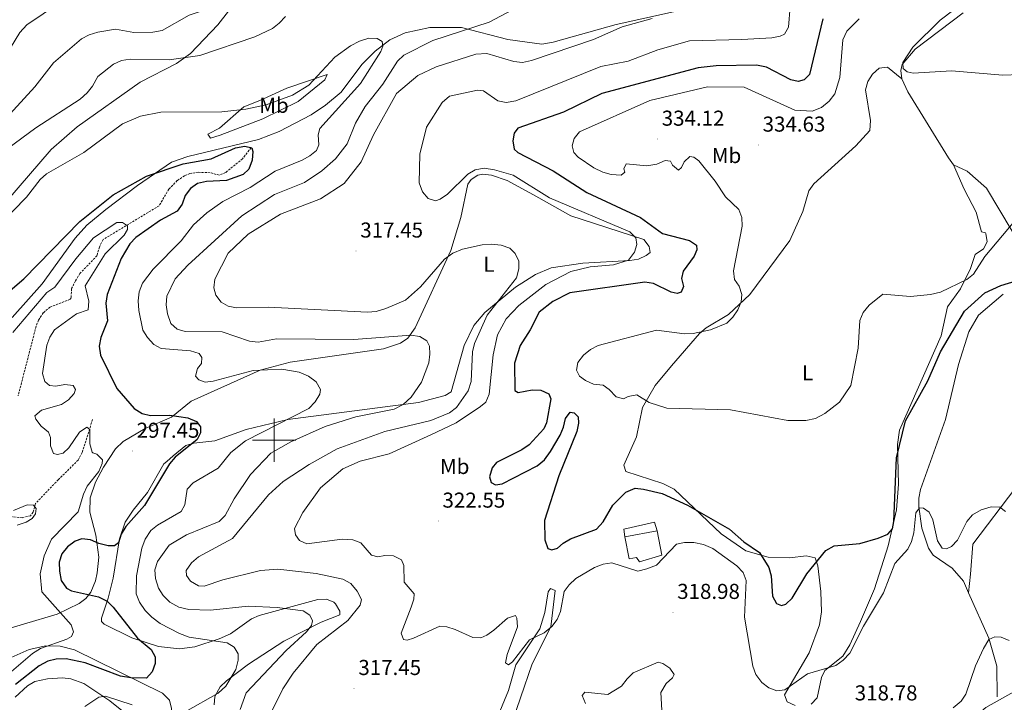
# Model space of a CAD drawing. Units: metres. Extents: x 614544 to 619048, y 4659572 to 4662615.
# Drawn here: x 617882 to 618339, y 4661378 to 4661695 of the extents above; entities that cross this region are included whole.
import ezdxf
from ezdxf.enums import TextEntityAlignment as Align

# ---------------------------------------------------------------- set-up
doc = ezdxf.new("R2010")
doc.units = ezdxf.units.M
doc.header["$MEASUREMENT"] = 0
doc.linetypes.add('TRAZOSX2', pattern=[1.5, 1, -0.5])
for name, color, linetype, lineweight in [('Carátula', 7, 'Continuous', 5), ('Level 11', 142, 'TRAZOSX2', 13), ('Level 13', 5, 'Continuous', 0), ('Level 15', 1, 'Continuous', 0), ('Level 16', 1, 'Continuous', 13), ('Level 36', 19, 'Continuous', 40), ('Level 37', 92, 'Continuous', 0), ('Level 4', 36, 'Continuous', 30), ('Level 41', 19, 'Continuous', 0), ('Level 5', 36, 'Continuous', 0), ('Level 52', 1, 'Continuous', 0), ('Level 63', 7, 'Continuous', 0), ('Level 7', 1, 'Continuous', 0)]:
    doc.layers.add(name, color=color, linetype=linetype, lineweight=lineweight)
doc.styles.add('Arial', font='ARIAL.TTF', dxfattribs={"height": 0.2})

# ---------------------------------------------------------------- blocks, each defined once
blk = doc.blocks.new('5PATER')
at = {"layer": 'Carátula', "linetype": 'Continuous', "lineweight": 5}
h = blk.add_hatch(color=250, dxfattribs=at)
edge = h.paths.add_edge_path()
edge.add_ellipse((0, 0), major_axis=(-1.33, -1.34), ratio=0.999422, start_angle=0, end_angle=360)

msp = doc.modelspace()

# ---------------------------------------------------------------- linework, layer by layer
at = {"layer": 'Level 11', "color": 142, "linetype": 'TRAZOSX2', "lineweight": 13}
for points in [[(617989.25, 4661635.83, 301.45), (617985.3, 4661630.71, 300.19), (617977.44, 4661624.25, 299.34), (617974.55, 4661623.06, 299.15), (617970.24, 4661624.18, 298.73), (617964.64, 4661624.41, 298.52), (617960.75, 4661623.77, 298.13), (617958.35, 4661622.81, 297.9), (617954.98, 4661620.55, 297.72), (617951.08, 4661616.58, 297.48), (617946.55, 4661608.83, 296.65), (617920.52, 4661593.11, 294.77), (617918.79, 4661589.68, 294.46), (617917.69, 4661585.64, 294.16), (617909.74, 4661577.38, 293.31), (617907.65, 4661573.96, 292.88), (617905.86, 4661570.23, 292.47), (617905.65, 4661566.13, 292.3), (617905.19, 4661565.43, 292.26), (617895.85, 4661561.77, 291.84), (617892.73, 4661559.11, 291.83), (617890.5, 4661555.69, 291.88), (617889.41, 4661552.86, 291.84), (617881.04, 4661520.53, 290.59)], [(617915.65, 4661509.58, 296.39), (617910.8, 4661494.22, 293.88), (617908.96, 4661490.72, 293.35), (617899.69, 4661481.61, 291.79), (617889.1, 4661470.53, 290.96), (617888.04, 4661466.54, 290.69), (617886.84, 4661464.87, 290.54), (617882.86, 4661463.99, 290.27), (617870.78, 4661465.23, 288.71)]]:
    msp.add_polyline3d(points, dxfattribs=at)
at = {"layer": 'Level 13', "color": 5, "linetype": 'Continuous', "lineweight": 0, "ltscale": 0.5}
for points in [[(618338.71, 4661567.73, 323.46), (618327.28, 4661557.97, 323.44), (618322.72, 4661550.34, 323.25), (618317.98, 4661535.09, 322.34), (618311.97, 4661509.55, 321.37), (618300.33, 4661477.04, 319.91), (618299.53, 4661473.09, 319.73), (618299.47, 4661469.07, 319.57), (618300.86, 4661459.11, 319.33), (618304, 4661449.89, 318.76), (618306.21, 4661446.59, 318.45), (618314.98, 4661440.47, 317.62), (618320.33, 4661434.47, 316.9), (618322.68, 4661429.13, 316.45)], [(618353.63, 4661519.81, 321.54), (618352.57, 4661501.3, 320.96), (618344.58, 4661477.98, 320.12), (618324.64, 4661451.73, 318.66), (618323.59, 4661437.77, 318.03), (618322.68, 4661429.13, 316.45)], [(618322.68, 4661429.13, 316.45), (618331.99, 4661408, 314.69), (618335.79, 4661395.04, 313.68), (618335.97, 4661380.74, 311.98)]]:
    msp.add_polyline3d(points, dxfattribs=at)
at = {"layer": 'Level 15', "color": 1, "linetype": 'Continuous', "lineweight": 0}
msp.add_polyline3d([(618162.41, 4661458.73, 324.36), (618176.71, 4661461.87, 324.78), (618177.94, 4661457.92, 324.57), (618162.88, 4661455.13, 323.94), (618162.41, 4661458.73, 324.36)], dxfattribs=at)
at = {"layer": 'Level 16', "color": 1, "linetype": 'Continuous', "lineweight": 13, "ltscale": 0.5}
msp.add_polyline3d([(618177.94, 4661457.92, 324.15), (618180.11, 4661446.63, 323.32), (618169.71, 4661443.48, 322.69), (618168.39, 4661445.56, 322.9), (618164.94, 4661444.93, 322.48), (618162.88, 4661455.13, 323.52)], dxfattribs=at)
at = {"layer": 'Level 36', "color": 92, "linetype": 'Continuous', "lineweight": 0}
for points in [[(617908.53, 4661645.45, 305.55), (617937.7, 4661666.3, 307.37), (617954.67, 4661674.95, 310.5), (617961.14, 4661679.63, 311.54), (617973.88, 4661692.93, 312.81), (617983.77, 4661705.79, 313.54)], [(618185.51, 4661698.86, 315.5), (618158.91, 4661693.02, 314.43), (618129.66, 4661684.76, 313.26), (618124.38, 4661683.94, 313.1), (618108.61, 4661686.06, 312.14), (618087.02, 4661691.61, 308.84), (618072.28, 4661691.6, 307.36), (618060.95, 4661689.15, 305.97), (618053.73, 4661685.88, 304.9), (618046.9, 4661680.61, 304.44), (618040.78, 4661674.41, 304.03), (618031.17, 4661661.63, 303.26), (618023.86, 4661655.49, 302.81), (618017.17, 4661651.12, 302.48), (618002.38, 4661643.34, 302.48), (617992.77, 4661639.63, 302.56), (617959.92, 4661631.69, 302.53), (617952.31, 4661629.11, 302.29), (617936.51, 4661618.2, 300.7)], [(618320.16, 4661698.41, 336.15), (618297.88, 4661681.58, 335.71), (618291.83, 4661674.46, 335.36), (618291.09, 4661671.69, 335.15)], [(618291.63, 4661667.78, 334.4), (618285.01, 4661673.19, 334.81), (618281.03, 4661672.8, 334.61), (618277.99, 4661669.99, 334.39), (618275.86, 4661666.57, 334.19), (618274.72, 4661662.71, 333.99), (618277.12, 4661648.46, 335.23), (618276.77, 4661643.81, 335.65), (618270.2, 4661636.75, 336.16), (618250.67, 4661619.07, 334.6), (618248.49, 4661615.8, 334.2), (618245.61, 4661606.2, 333.14), (618239.6, 4661592.76, 331.89), (618220.95, 4661567.7, 331.06), (618211.07, 4661558.31, 330.01), (618200.67, 4661552.12, 330.02), (618197.66, 4661549.58, 330.22), (618184.56, 4661534.47, 331.71), (618176.97, 4661525.38, 331.41), (618171.11, 4661515.16, 330.22), (618168.36, 4661501.58, 328.55), (618162.52, 4661488.44, 327.3), (618163.33, 4661485.45, 327.3), (618180.55, 4661479.86, 326.08), (618185.86, 4661477.19, 325.84), (618207.71, 4661456.5, 325.21), (618219.21, 4661448.54, 324.79), (618229.52, 4661445.62, 325), (618239.62, 4661445.35, 325), (618247.13, 4661446.28, 325), (618251.3, 4661445.33, 324.58), (618252.55, 4661441.69, 324.17), (618254.03, 4661429.76, 323.6), (618254.24, 4661420.21, 323), (618253.41, 4661414.26, 322.5), (618248.51, 4661401.24, 321.87), (618237.11, 4661381.79, 319.37), (618238.37, 4661378.47, 319.16), (618242.07, 4661376.8, 319.16)], [(617993.37, 4661657.73, 305.9), (618005.91, 4661663.43, 306.32), (618024.7, 4661669.8, 303.82), (618023.51, 4661667.36, 303.4), (618011.11, 4661657.22, 303.03), (617994.75, 4661649.23, 302.63), (617974.95, 4661641.69, 302.56), (617970.38, 4661640.17, 302.98), (617969.21, 4661642.09, 303.4), (617974.62, 4661644.82, 304.02), (617985.87, 4661654.74, 305.69), (617993.37, 4661657.73, 305.9)], [(618291.09, 4661671.69, 335.15), (618291.63, 4661667.78, 334.88), (618294.49, 4661661.68, 334.54), (618313.32, 4661631.06, 333.39), (618315.71, 4661627.85, 333.27), (618321.97, 4661624.94, 332.85), (618330.95, 4661616.99, 332.1), (618342.95, 4661596.97, 329.43)], [(617865.57, 4661599.41, 305.89), (617896.38, 4661635.03, 305.7), (617908.53, 4661645.45, 305.55)], [(618249.53, 4661377.38, 319.16), (618252.25, 4661380.36, 319.29), (618254.25, 4661389.81, 320.04), (618255.79, 4661392.99, 320.2), (618264.23, 4661399.71, 320.72), (618267.43, 4661404.99, 320.9), (618272.47, 4661415.85, 321.01), (618278.87, 4661430.94, 322.32), (618285.31, 4661450.9, 323.75), (618289.19, 4661467.65, 324.79), (618290.15, 4661479.59, 325.17), (618289.62, 4661497.98, 325.68), (618290.61, 4661504.56, 325.92), (618309.85, 4661548.39, 326.82), (618312.87, 4661561.97, 329.39), (618318.82, 4661570.28, 329.59), (618323.57, 4661579.73, 330.43), (618325.71, 4661586.18, 330.43), (618329.56, 4661588.82, 330.43), (618331.25, 4661592.02, 330.43), (618330.65, 4661595.97, 330.61), (618330.49, 4661596.25, 330.64), (618328.65, 4661596.8, 331.68), (618326.23, 4661605.93, 331.89), (618320.62, 4661616.49, 333), (618315.71, 4661627.85, 333.27)], [(617987.01, 4661504.97, 303.9), (618006.36, 4661509.66, 305.87), (618067.08, 4661517.47, 311), (618079.51, 4661520.69, 312.67), (618082.23, 4661522.44, 313.08), (618088.36, 4661543.95, 313.43), (618092.71, 4661553.29, 313.92), (618097.94, 4661559.34, 314.44), (618112.1, 4661571.05, 316.12), (618121.41, 4661576.96, 317.29), (618128.76, 4661579.97, 318.24), (618143.43, 4661582.15, 319.09), (618165.27, 4661583.39, 320.39), (618169.23, 4661584.06, 320.82), (618172.91, 4661585.68, 321.34), (618174.77, 4661587.19, 321.64), (618174.26, 4661589.86, 322.06), (618171.75, 4661593.24, 321.64), (618137.79, 4661604.24, 319.52), (618120.48, 4661613.9, 320.18), (618108.31, 4661620.65, 319.55), (618100.93, 4661622.99, 319.55), (618096.93, 4661623.46, 319.55), (618094.56, 4661623.1, 319.55), (618091.51, 4661621.05, 319.55), (618090.02, 4661618.93, 319.34), (618086.74, 4661603.41, 317.26), (618082.12, 4661588.11, 315.59), (618065.46, 4661552.15, 309.74), (618062.09, 4661547.31, 309.14), (618058.69, 4661545.01, 308.8), (618050.75, 4661542.46, 308.28), (618007.47, 4661536.16, 306.29), (617993.45, 4661532.49, 305.53), (617961.41, 4661518.03, 301.81), (617952.38, 4661510.62, 299.93), (617940.02, 4661505.39, 298.68)], [(617936.51, 4661618.2, 300.7), (617921.73, 4661607.08, 299.88), (617912.9, 4661599.77, 299.5), (617907.61, 4661593.76, 299.21), (617892.2, 4661572.64, 298.6), (617878.3, 4661556.88, 297.55)], [(617940.02, 4661505.39, 298.68), (617929.79, 4661499.38, 296.89), (617926.36, 4661495.95, 296.45), (617920.74, 4661487.52, 295.97), (617916.97, 4661480.46, 295.87), (617914.57, 4661473.22, 296.24), (617914.41, 4661466.61, 297.22), (617917.23, 4661455.91, 299.93), (617918.51, 4661445.58, 301.6), (617917.74, 4661438.45, 302.65), (617916.95, 4661434.59, 302.32), (617914.87, 4661429.39, 300.56), (617912.46, 4661426.39, 299.18), (617909.48, 4661424.13, 297.71), (617899.18, 4661419.15, 294.93), (617867.82, 4661409.89, 291.79)], [(617972.13, 4661377.02, 305.15), (617972.51, 4661380.98, 304.93), (617974.89, 4661385.37, 305.15), (617977.88, 4661388.21, 304.95), (617988.09, 4661395.96, 305.66), (618004.5, 4661406.67, 308.89), (618021.84, 4661415.4, 312.04), (618030.55, 4661418.92, 314.34), (618030.47, 4661420.64, 314.13), (618028.52, 4661424.01, 313.46), (618027.69, 4661424.8, 313.29), (618024.32, 4661426.19, 312.87), (618020.31, 4661426.06, 312.77), (617993.03, 4661418.63, 308.7), (617989.46, 4661417.06, 308.18), (617979.68, 4661410.1, 306.62), (617974.46, 4661407.67, 305.89), (617963.11, 4661404.08, 304.33), (617956.09, 4661403.15, 303.27), (617946.34, 4661404.1, 301.39), (617933.9, 4661408.2, 299.1), (617921.09, 4661414.49, 298.59), (617919.75, 4661415.8, 298.89), (617919.81, 4661417.35, 299.51), (617922.89, 4661426.63, 301.66), (617925.15, 4661435.87, 302.27), (617928.21, 4661454.2, 299.72), (617930.71, 4661461.89, 299.46), (617934.53, 4661467.48, 298.47), (617941.1, 4661475.76, 298.89), (617948.67, 4661488.99, 300.56), (617950.11, 4661490.02, 299.72), (617953.06, 4661492.66, 299.51), (617958.99, 4661497.58, 299.93), (617962.65, 4661498.67, 300.61), (617972.46, 4661499.66, 302.23), (617987.01, 4661504.97, 303.9)], [(618108.99, 4661364.59, 318.69), (618119.88, 4661396.18, 318.72), (618128.58, 4661413.24, 320.29), (618130.49, 4661430.13, 321.64), (618128.35, 4661431.15, 321.43), (618127.35, 4661429.49, 321.43), (618125.84, 4661419.98, 321.26), (618123.49, 4661412.36, 320.47), (618112.23, 4661395.72, 319.55), (618108.93, 4661383.72, 318.93), (618098.23, 4661357.86, 317.75)], [(617876.44, 4661398.37, 293.39), (617886.11, 4661402.79, 294.7), (617893.98, 4661404.44, 295.28), (617900.55, 4661404.35, 296.12), (617907.27, 4661402.68, 297.2), (617948.17, 4661382.54, 302.33), (617951.38, 4661379.18, 303.27), (617952.32, 4661375.3, 304.56), (617952.59, 4661369.8, 305.97), (617951.58, 4661361.87, 306.8), (617953.68, 4661355.12, 306.81), (617953.31, 4661353.74, 306.81), (617943.77, 4661361.92, 307.54), (617934.87, 4661369.97, 307.26), (617923.71, 4661378.9, 305.51), (617911.65, 4661386.97, 303.53), (617905.61, 4661389.21, 302.63), (617901.65, 4661389.66, 302.23), (617894.72, 4661389.2, 301.59), (617888.75, 4661387.89, 300.75), (617885.34, 4661385.89, 300.21), (617879.67, 4661380.6, 299.65)], [(618362.74, 4661393.87, 313.22), (618330.72, 4661375.79, 312.25), (618318.61, 4661365.56, 312.04), (618313.86, 4661359.85, 311.83), (618306.11, 4661344.26, 310.57), (618300.95, 4661338.12, 310.18), (618297.41, 4661335.17, 309.98), (618293.99, 4661332.99, 309.81), (618287.42, 4661330.76, 309.53), (618253.43, 4661326.41, 308.85), (618240.85, 4661323.18, 308.58), (618227.83, 4661316.77, 307.86), (618191.91, 4661295.4, 306.19), (618178.82, 4661295.01, 305.78), (618175.08, 4661296.41, 305.78), (618172.76, 4661298.85, 305.78), (618163.2, 4661314.57, 306.67), (618161, 4661322.28, 307.23), (618160.46, 4661328.47, 307.86), (618161, 4661337.63, 308.49)]]:
    msp.add_polyline3d(points, dxfattribs=at)
at = {"layer": 'Level 4', "color": 36, "linetype": 'Continuous', "lineweight": 30}
for points in [[(618254.98, 4661695.58, 325.01), (618248.7, 4661669.85, 325.01), (618246.3, 4661667.28, 325.01), (618243.4, 4661666.51, 325.01), (618240.11, 4661667.28, 325.01), (618228.74, 4661673.18, 325.01), (618224.12, 4661674.15, 325.01), (618205.32, 4661673.78, 325.01), (618196.95, 4661672.88, 325.01), (618152.23, 4661660.98, 325.01), (618134.41, 4661652.34, 325.01), (618113.25, 4661644.82, 325.01), (618111.56, 4661642.59, 325.01), (618110.96, 4661639.05, 325.01), (618111.52, 4661635.1, 325.01), (618113.28, 4661633.53, 325.01), (618129.57, 4661625, 325.01), (618145.29, 4661614.93, 325.01), (618170.23, 4661603.4, 325.01), (618180.43, 4661595.96, 325.01), (618193.05, 4661592.69, 325.01), (618196.27, 4661590.51, 325.01), (618196.37, 4661588.4, 325.01), (618195.1, 4661585.4, 325.01), (618189.96, 4661578.47, 325.01), (618189.25, 4661575.12, 325.01), (618190.17, 4661571.39, 325.01), (618189.17, 4661568.75, 325.01), (618187.23, 4661568.13, 325.01), (618184.45, 4661568.76, 325.01), (618176.27, 4661572.8, 325.01), (618172.29, 4661573.32, 325.01), (618137.38, 4661568.44, 325.01), (618129.43, 4661564.38, 325.01), (618123.1, 4661559.5, 325.01), (618119, 4661551.17, 325.01), (618114.25, 4661543.95, 325.01), (618111.65, 4661535.67, 325.01), (618111.88, 4661523.05, 325.01), (618113.44, 4661522.08, 325.01), (618119.93, 4661523.33, 325.01), (618123.93, 4661523.25, 325.01), (618127.63, 4661521.54, 325.01), (618128.49, 4661519.21, 325.01), (618126.53, 4661508.08, 325.01), (618125.23, 4661505.32, 325.01), (618118.41, 4661497.89, 325.01), (618115.12, 4661495.48, 325.01), (618103.28, 4661489.67, 325.01), (618101.32, 4661487.07, 325.01), (618100.13, 4661482.98, 325.01), (618100.9, 4661480.27, 325.01), (618102.9, 4661479.29, 325.01), (618105.92, 4661479.74, 325.01), (618122.13, 4661488.01, 325.01)], [(617873.1, 4661565.86, 300.01), (617883.64, 4661574.9, 300.01), (617909.77, 4661601.47, 300.01), (617925.22, 4661613.96, 300.01), (617940.73, 4661622.54, 300.01), (617957.7, 4661628.3, 300.01), (617970.81, 4661630.66, 300.01), (617982.09, 4661635.75, 300.01), (617986.36, 4661636.53, 300.01), (617989.69, 4661635.73, 300.01), (617990.13, 4661633.98, 300.01), (617989.81, 4661629.96, 300.01), (617988.25, 4661625.79, 300.01), (617985.65, 4661623.41, 300.01), (617977.79, 4661620.59, 300.01), (617968.53, 4661620.15, 300.01), (617964.41, 4661619.15, 300.01), (617961.14, 4661616.84, 300.01), (617958.71, 4661613.57, 300.01), (617957.32, 4661609.6, 300.01), (617954.98, 4661606.33, 300.01), (617947.27, 4661602.12, 300.01), (617935.81, 4661594.13, 300.01), (617932.98, 4661591.19, 300.01), (617928.9, 4661584.32, 300.01), (617922.35, 4661567.56, 300.01), (617921.77, 4661563.6, 300.01), (617922.63, 4661555.45, 300.01), (617919.42, 4661547.59, 300.01), (617918.74, 4661543.59, 300.01), (617919.38, 4661539.43, 300.01), (617926.95, 4661524.01, 300.01), (617934.98, 4661514.71, 300.01), (617938.64, 4661512.42, 300.01), (617942.6, 4661511.49, 300.01), (617951.57, 4661511.66, 300.01), (617959.93, 4661510.39, 300.01), (617963.99, 4661508.69, 300.01), (617965.82, 4661506.11, 300.01), (617965.76, 4661503.46, 300.01), (617964.31, 4661500.36, 300.01), (617954.06, 4661492.02, 300.01), (617951.45, 4661488.98, 300.01), (617939.7, 4661469.62, 300.01), (617931.08, 4661459.93, 300.01), (617928.94, 4661456.35, 300.01), (617927.71, 4661452.37, 300.01), (617925.76, 4661450.97, 300.01), (617922.85, 4661450.99, 300.01), (617918.61, 4661451.94, 300.01), (617914.6, 4661453.64, 300.01), (617910.62, 4661454.14, 300.01), (617907.53, 4661453.01, 300.01), (617903.96, 4661450.46, 300.01), (617901.42, 4661447.2, 300.01), (617900.1, 4661443.41, 300.01), (617900.28, 4661439.13, 300.01), (617901.11, 4661434.82, 300.01), (617903.46, 4661431.31, 300.01), (617905.91, 4661430.08, 300.01), (617918.38, 4661427.21, 300.01), (617922.38, 4661425.21, 300.01), (617925.28, 4661422.45, 300.01), (617936.55, 4661408.08, 300.01), (617942.81, 4661402.77, 300.01), (617944.65, 4661399.38, 300.01), (617944.67, 4661396.21, 300.01), (617943.25, 4661392.48, 300.01), (617940.67, 4661389.5, 300.01), (617933.38, 4661389.55, 300.01), (617928.67, 4661390.46, 300.01), (617912.12, 4661396.58, 300.01), (617903.35, 4661398.41, 300.01), (617898.65, 4661398.35, 300.01), (617894.8, 4661397.31, 300.01), (617890.81, 4661395.18, 300.01), (617879.9, 4661386.54, 300.01)], [(618122.13, 4661488.01, 325.01), (618125.63, 4661490.82, 325.01), (618128.33, 4661494.72, 325.01), (618132.95, 4661502.32, 325.01), (618134.51, 4661506.08, 325.01), (618135.37, 4661510, 325.01), (618137.48, 4661513.03, 325.01), (618139.37, 4661512.7, 325.01), (618141.21, 4661510.77, 325.01), (618141.47, 4661507.89, 325.01), (618140.64, 4661503.98, 325.01), (618132.22, 4661483.48, 325.01), (618125.55, 4661462.65, 325.01), (618125.8, 4661453.72, 325.01), (618127.22, 4661449.64, 325.01), (618129.05, 4661449.05, 325.01), (618131.69, 4661449.84, 325.01), (618134.21, 4661452.15, 325.01), (618137.71, 4661454.1, 325.01), (618149.73, 4661458.63, 325.01), (618152.87, 4661462.08, 325.01), (618157.4, 4661469.73, 325.01), (618163.43, 4661475.77, 325.01), (618167.7, 4661477.64, 325.01), (618171.55, 4661477.3, 325.01), (618180.26, 4661475.15, 325.01), (618192.02, 4661469.78, 325.01), (618211.57, 4661458.59, 325.01), (618218.27, 4661452.76, 325.01), (618225.53, 4661447.88, 325.01), (618229.76, 4661440.8, 325.01), (618230.86, 4661436.95, 325.01), (618231.5, 4661427.6, 325.01), (618233.46, 4661424.2, 325.01), (618235.77, 4661423.21, 325.01), (618237.72, 4661423.89, 325.01), (618240.62, 4661426.64, 325.01), (618247.46, 4661437.93, 325.01), (618256.29, 4661448.68, 325.01), (618260.21, 4661450.87, 325.01), (618272.12, 4661451.95, 325.01), (618280.56, 4661454.41, 325.01), (618285.17, 4661456.26, 325.01), (618287.26, 4661458.85, 325.01), (618287.98, 4661462.2, 325.01), (618289.22, 4661491.84, 325.01), (618293.26, 4661508.97, 325.01), (618303.72, 4661527.49, 325.01), (618309.65, 4661541.05, 325.01), (618320.71, 4661559.84, 325.01), (618330.25, 4661568.36, 325.01), (618337.7, 4661571.82, 325.01), (618346.32, 4661574.45, 325.01)]]:
    msp.add_polyline3d(points, dxfattribs=at)
at = {"layer": 'Level 5', "color": 36, "linetype": 'Continuous', "lineweight": 0}
for points in [[(617873.9, 4661647.83, 315.01), (617888.8, 4661664.03, 315.01), (617897.43, 4661675.27, 315.01), (617910.53, 4661686.39, 315.01), (617914.08, 4661688.22, 315.01), (617918.07, 4661689.42, 315.01), (617926.28, 4661690.9, 315.01), (617934.81, 4661689.26, 315.01), (617943.65, 4661689.4, 315.01), (617947.98, 4661690.23, 315.01), (617960.47, 4661697.36, 315.01), (617972.29, 4661701.2, 315.01), (617976.85, 4661703.49, 315.01), (617980.15, 4661706.03, 315.01), (617982.7, 4661709.11, 315.01), (617984.64, 4661712.79, 315.01), (617990.54, 4661770.42, 315.01), (617992.34, 4661773.1, 315.01), (617994.99, 4661773.95, 315.01), (617998.97, 4661773.55, 315.01), (618002.67, 4661771.81, 315.01), (618005.82, 4661768.73, 315.01), (618018.67, 4661747.07, 315.01), (618021.27, 4661743.9, 315.01)], [(617872.52, 4661674.35, 320.01), (617881.92, 4661689.36, 320.01), (617885.17, 4661692.9, 320.01), (617907.41, 4661708.01, 320.01), (617911.31, 4661709.76, 320.01), (617916.3, 4661710.31, 320.01), (617928.02, 4661705.3, 320.01), (617931.96, 4661704.62, 320.01), (617936.99, 4661705.05, 320.01), (617941.11, 4661705.89, 320.01), (617944.76, 4661707.84, 320.01), (617947.99, 4661710.32, 320.01), (617960.3, 4661714.85, 320.01), (617964.07, 4661717.3, 320.01), (617967.62, 4661720.65, 320.01)], [(618128.48, 4661709.44, 310.01), (618099.91, 4661694.04, 310.01), (618073.75, 4661685.56, 310.01), (618060.31, 4661678.78, 310.01), (618057.38, 4661675.97, 310.01), (618050.43, 4661665.29, 310.01)], [(618239.73, 4661701.41, 320.01), (618238.97, 4661691.77, 320.01), (618237.18, 4661688.53, 320.01), (618235.16, 4661687.66, 320.01), (618231.25, 4661686.78, 320.01), (618217.27, 4661685.99, 320.01), (618192.99, 4661685.48, 320.01), (618178.34, 4661681.25, 320.01), (618164.48, 4661676.03, 320.01), (618151.74, 4661673.45, 320.01), (618112.25, 4661657.57, 320.01), (618107.82, 4661656.87, 320.01), (618103.88, 4661657.63, 320.01)], [(617872.51, 4661632.74, 310.01), (617889.3, 4661645.02, 310.01), (617909.87, 4661658.39, 310.01), (617913.12, 4661661.31, 310.01), (617915.58, 4661664.46, 310.01), (617918.09, 4661668.95, 310.01), (617925.41, 4661674.63, 310.01), (617929.05, 4661676.29, 310.01), (617933.13, 4661676.95, 310.01), (617951.16, 4661676.55, 310.01), (617965.47, 4661678.69, 310.01), (617990.98, 4661687.31, 310.01), (617999.17, 4661691.23, 310.01), (618002.4, 4661693.59, 310.01), (618005.29, 4661696.72, 310.01)], [(618175.6, 4661695.82, 315.01), (618161.66, 4661691.95, 315.01), (618148.33, 4661686.02, 315.01), (618119.55, 4661676.26, 315.01), (618115.43, 4661675.35, 315.01), (618111.37, 4661675.84, 315.01), (618098.83, 4661679.52, 315.01), (618093.78, 4661679.18, 315.01), (618075.31, 4661673.4, 315.01), (618066.72, 4661669.37, 315.01), (618056.87, 4661661.04, 315.01), (618046.16, 4661641.72, 315.01), (618040.41, 4661629.31, 315.01), (618032.54, 4661619.19, 315.01), (618021.53, 4661612.04, 315.01), (618002.99, 4661604.97, 315.01), (617987.94, 4661595.66, 315.01), (617978.64, 4661586.81, 315.01), (617972.39, 4661574.7, 315.01), (617971.96, 4661570.72, 315.01), (617972.98, 4661567.34, 315.01), (617975.32, 4661564.11, 315.01), (617978.62, 4661562.2, 315.01), (617982.57, 4661561.49, 315.01), (617997.21, 4661561.73, 315.01), (618043.35, 4661559.47, 315.01), (618047.34, 4661559.76, 315.01), (618051.92, 4661561.06, 315.01), (618060.96, 4661564.97, 315.01), (618067.96, 4661571.15, 315.01), (618079.09, 4661584.07, 315.01), (618083.05, 4661586.82, 315.01), (618087.45, 4661588.63, 315.01), (618096.69, 4661590.7, 315.01), (618100.85, 4661591.04, 315.01), (618105.42, 4661590.53, 315.01), (618109.44, 4661589.15, 315.01), (618111.95, 4661586.62, 315.01), (618113.75, 4661583.04, 315.01), (618113.76, 4661579.53, 315.01), (618112.56, 4661575.31, 315.01), (618099.03, 4661558.07, 315.01), (618093.11, 4661544.89, 315.01), (618092.08, 4661541.01, 315.01), (618091.53, 4661527.16, 315.01), (618090.21, 4661522.95, 315.01), (618084.65, 4661515.15, 315.01), (618081.5, 4661512.67, 315.01), (618072.73, 4661509.08, 315.01), (618051.48, 4661504.07, 315.01), (618029.34, 4661495.89, 315.01), (618016.21, 4661488.7, 315.01), (618004.17, 4661480.82, 315.01), (617997.42, 4661474.55, 315.01), (617980.65, 4661454.3, 315.01), (617964.93, 4661445.78, 315.01), (617961.56, 4661443.05, 315.01), (617959.05, 4661439.39, 315.01), (617959.27, 4661437.15, 315.01), (617961.14, 4661434.52, 315.01), (617964.81, 4661432.27, 315.01), (617967.54, 4661432.15, 315.01), (617976.21, 4661435.1, 315.01), (617993.61, 4661439.41, 315.01), (618001.65, 4661440.03, 315.01), (618019.56, 4661438.06, 315.01), (618031.96, 4661435.49, 315.01)], [(618271.73, 4661695.72, 330.01), (618266.07, 4661689.89, 330.01), (618264.23, 4661685.86, 330.01), (618262.79, 4661668.47, 330.01), (618260.53, 4661660.79, 330.01), (618257.8, 4661657.44, 330.01), (618254.24, 4661654.51, 330.01), (618249.93, 4661652.81, 330.01), (618241.95, 4661653.18, 330.01), (618218.32, 4661663.94, 330.01), (618201.33, 4661664.05, 330.01), (618174.52, 4661657.74, 330.01), (618141.91, 4661643.12, 330.01), (618139.34, 4661640.08, 330.01), (618138.46, 4661636.73, 330.01), (618139.27, 4661633.56, 330.01), (618141.26, 4661631.35, 330.01), (618148.6, 4661626.47, 330.01), (618152.67, 4661624.38, 330.01), (618156.55, 4661623.37, 330.01), (618161.19, 4661623.09, 330.01), (618163, 4661624.44, 330.01), (618162.54, 4661626.01, 330.01), (618163.49, 4661628.29, 330.01), (618173.21, 4661627.4, 330.01), (618177.73, 4661628.23, 330.01), (618181.68, 4661629.94, 330.01)], [(618315.73, 4661699.9, 335.01), (618309.43, 4661694.97, 335.01), (618296.68, 4661682.54, 335.01), (618292.05, 4661675.35, 335.01), (618292.3, 4661672.61, 335.01), (618294.07, 4661671.02, 335.01), (618296.86, 4661670.37, 335.01), (618314.68, 4661671.46, 335.01), (618338.49, 4661669.56, 335.01), (618346.5, 4661669.81, 335.01)], [(617866.15, 4661593.85, 305.01), (617885, 4661612.83, 305.01), (617891.27, 4661620.98, 305.01), (617894.25, 4661623.65, 305.01), (617911.63, 4661633.52, 305.01), (617929.47, 4661646.92, 305.01), (617937.94, 4661650.44, 305.01), (617947.34, 4661652.33, 305.01), (617975.65, 4661652.44, 305.01), (617986.88, 4661653.69, 305.01), (617996.27, 4661655.71, 305.01), (618008.45, 4661660.24, 305.01), (618016.19, 4661664.79, 305.01), (618028.13, 4661677.84, 305.01), (618035.49, 4661683.14, 305.01), (618039.67, 4661685.32, 305.01), (618043.93, 4661686.67, 305.01), (618047.94, 4661686.51, 305.01), (618050.17, 4661685.07, 305.01), (618050.53, 4661683.02, 305.01), (618049.6, 4661680.51, 305.01), (618040.19, 4661665.69, 305.01), (618021.19, 4661644.79, 305.01), (618020.49, 4661641.75, 305.01), (618020.81, 4661637.15, 305.01), (618019.61, 4661634.52, 305.01), (618016.57, 4661632.04, 305.01), (618013.09, 4661630.07, 305.01), (618000.46, 4661624.87, 305.01), (617988.92, 4661617.32, 305.01), (617976.09, 4661610.79, 305.01), (617968.79, 4661605.55, 305.01), (617962.48, 4661599.98, 305.01), (617956.83, 4661592.53, 305.01), (617943.84, 4661579.43, 305.01), (617938.8, 4661572.9, 305.01), (617937.25, 4661568.89, 305.01), (617936.76, 4661564.7, 305.01), (617937.09, 4661560.19, 305.01), (617938.95, 4661551.08, 305.01), (617941.13, 4661547.73, 305.01), (617944.03, 4661544.49, 305.01), (617947.57, 4661542.6, 305.01), (617961.06, 4661541.54, 305.01), (617965.21, 4661540.28, 305.01), (617966.47, 4661538.38, 305.01), (617966.23, 4661535.65, 305.01), (617964.34, 4661533.24, 305.01), (617963.43, 4661529.71, 305.01), (617964.95, 4661527.93, 305.01), (617967.9, 4661526.91, 305.01), (617971.62, 4661527.33, 305.01), (617990.26, 4661532.41, 305.01), (618003.59, 4661532.94, 305.01), (618011.7, 4661531.6, 305.01), (618015.98, 4661529.77, 305.01), (618019.55, 4661527.03, 305.01), (618021.57, 4661523.57, 305.01), (618021.16, 4661521.29, 305.01), (618019.13, 4661517.85, 305.01)], [(618050.43, 4661665.29, 310.01), (618042.34, 4661654.93, 310.01), (618037.87, 4661647.23, 310.01), (618033.96, 4661637.62, 310.01), (618028.51, 4661630.71, 310.01), (618022.15, 4661625.13, 310.01), (618014.14, 4661619.58, 310.01), (618000.2, 4661614.11, 310.01), (617985.06, 4661604.22, 310.01), (617959.93, 4661581.31, 310.01), (617954.05, 4661574.92, 310.01), (617950.08, 4661566.87, 310.01), (617949.76, 4661562.88, 310.01), (617950.38, 4661558.72, 310.01), (617952.03, 4661554.22, 310.01), (617954.98, 4661551.61, 310.01), (617958.7, 4661550.5, 310.01), (617975.81, 4661550.29, 310.01), (617988.6, 4661545.93, 310.01), (617992.58, 4661545.49, 310.01), (618001.13, 4661547.05, 310.01), (618037.09, 4661546.69, 310.01), (618063.51, 4661548.77, 310.01), (618067.69, 4661548.15, 310.01), (618070.92, 4661546.17, 310.01), (618072.16, 4661543.69, 310.01), (618072.38, 4661539.85, 310.01), (618071.89, 4661535.88, 310.01), (618068.52, 4661526.95, 310.01), (618063.59, 4661519.93, 310.01), (618059.98, 4661516.53, 310.01), (618055.81, 4661514.41, 310.01), (618037.91, 4661510.75, 310.01), (618023.69, 4661506.39, 310.01), (618007.79, 4661499.28, 310.01), (617998.52, 4661493.93, 310.01), (617989.05, 4661484, 310.01), (617981.37, 4661472.72, 310.01), (617977.29, 4661464.99, 310.01), (617974.43, 4661462.18, 310.01), (617959.31, 4661456.1, 310.01), (617951.21, 4661451.23, 310.01), (617945.85, 4661443.61, 310.01), (617944.56, 4661439.81, 310.01), (617944.88, 4661435.75, 310.01), (617946.29, 4661431.29, 310.01), (617948.36, 4661427.87, 310.01), (617951.51, 4661424.81, 310.01), (617955.73, 4661422.5, 310.01), (617960.32, 4661421.28, 310.01), (617970.4, 4661421.03, 310.01), (617987.92, 4661422.9, 310.01), (618001.44, 4661422.34, 310.01), (618013.49, 4661420.79, 310.01), (618016.65, 4661418.7, 310.01), (618017.88, 4661416.1, 310.01), (618017.35, 4661413.89, 310.01), (618014.99, 4661410.99, 310.01), (618005.51, 4661402.34, 310.01), (617987.02, 4661382.71, 310.01), (617984.15, 4661374.9, 310.01)], [(618103.88, 4661657.63, 320.01), (618097.21, 4661662.29, 320.01), (618094.41, 4661662.53, 320.01), (618081.51, 4661659.71, 320.01), (618078.04, 4661656.85, 320.01), (618070.74, 4661645.42, 320.01), (618067.72, 4661632.86, 320.01), (618067.35, 4661619.42, 320.01), (618068.96, 4661615.27, 320.01), (618071.49, 4661612.22, 320.01), (618074.97, 4661611.07, 320.01), (618077.17, 4661611.87, 320.01), (618080.52, 4661614.21, 320.01), (618089.96, 4661623.45, 320.01), (618093.4, 4661625.47, 320.01), (618097.65, 4661626.34, 320.01), (618102.37, 4661625.56, 320.01), (618111.05, 4661623.04, 320.01), (618127.95, 4661612.6, 320.01), (618165.22, 4661596.69, 320.01), (618168.06, 4661593.88, 320.01), (618168.48, 4661590.88, 320.01), (618167.43, 4661587.22, 320.01), (618164.67, 4661583.58, 320.01), (618157.65, 4661581.4, 320.01), (618146.87, 4661580.44, 320.01), (618137.86, 4661578.27, 320.01), (618126.16, 4661572.25, 320.01), (618113.67, 4661562.58, 320.01), (618107.86, 4661556.32, 320.01), (618103.7, 4661548.89, 320.01), (618101.78, 4661539.59, 320.01), (618099.97, 4661521.4, 320.01), (618098.38, 4661517.65, 320.01), (618095.95, 4661515.63, 320.01), (618084.53, 4661508.08, 320.01), (618072.82, 4661502.39, 320.01), (618053.45, 4661493.7, 320.01), (618040.04, 4661490.19, 320.01), (618031.92, 4661486.65, 320.01), (618021.47, 4661477.93, 320.01), (618013.29, 4661466.34, 320.01), (618009.47, 4661459.02, 320.01), (618009.91, 4661456.01, 320.01), (618011.72, 4661453.38, 320.01), (618015.16, 4661451.83, 320.01), (618031.58, 4661453.96, 320.01), (618036.53, 4661453.67, 320.01), (618040.31, 4661452.34, 320.01), (618045.22, 4661446.55, 320.01), (618048.19, 4661445.79, 320.01), (618051.4, 4661446.48, 320.01), (618055.4, 4661446.31, 320.01), (618059.22, 4661444.43, 320.01), (618060.19, 4661441.78, 320.01), (618060.41, 4661433.97, 320.01), (618065.06, 4661428.69, 320.01), (618064.89, 4661426.21, 320.01), (618063.66, 4661422.41, 320.01), (618059.02, 4661410.37, 320.01), (618060.09, 4661407.35, 320.01), (618061.73, 4661407.09, 320.01), (618064.71, 4661408.05, 320.01), (618077.05, 4661413.65, 320.01), (618080.29, 4661413.32, 320.01), (618084.11, 4661412.11, 320.01), (618092.27, 4661408.42, 320.01), (618096.08, 4661408.2, 320.01), (618098.81, 4661409.42, 320.01), (618102.09, 4661411.72, 320.01), (618108.39, 4661417.31, 320.01), (618112.18, 4661418.63, 320.01), (618112.79, 4661417.38, 320.01), (618113.05, 4661413.37, 320.01), (618108.19, 4661400.48, 320.01), (618107.46, 4661396.54, 320.01), (618108.95, 4661395.73, 320.01), (618110.72, 4661397, 320.01), (618118.61, 4661407.19, 320.01), (618125.5, 4661410.47, 320.01), (618129.07, 4661413.44, 320.01), (618131.45, 4661416.78, 320.01), (618133.02, 4661420.46, 320.01), (618134.73, 4661429.72, 320.01), (618137.09, 4661432.87, 320.01), (618140.21, 4661435.8, 320.01), (618148.91, 4661440.85, 320.01), (618152.87, 4661442.47, 320.01), (618156.85, 4661443.03, 320.01), (618168.99, 4661439.21, 320.01), (618173.19, 4661440.19, 320.01), (618177.58, 4661442.01, 320.01), (618186.91, 4661451.67, 320.01), (618190.65, 4661452.48, 320.01), (618194.98, 4661452.43, 320.01), (618199.53, 4661451.54, 320.01), (618203.79, 4661449.7, 320.01), (618214.93, 4661441.65, 320.01), (618217.86, 4661438.46, 320.01), (618219.3, 4661434.83, 320.01), (618218.59, 4661417.73, 320.01)], [(618181.68, 4661629.94, 330.01), (618184.19, 4661629.51, 330.01), (618185.01, 4661627.76, 330.01), (618187.93, 4661625.39, 330.01), (618189.33, 4661626.55, 330.01), (618190.51, 4661629.32, 330.01), (618193.09, 4661631.66, 330.01), (618195.04, 4661631.42, 330.01), (618197.38, 4661629.69, 330.01), (618204.9, 4661620.27, 330.01), (618209.65, 4661612.97, 330.01), (618215.93, 4661607.07, 330.01), (618217.24, 4661603.39, 330.01), (618217.45, 4661599.39, 330.01), (618213.43, 4661578.57, 330.01), (618213.91, 4661574.61, 330.01), (618215.98, 4661571.49, 330.01), (618217.31, 4661567.7, 330.01), (618216.94, 4661564.19, 330.01), (618215.4, 4661560.46, 330.01), (618213.13, 4661557.08, 330.01), (618210.3, 4661554.26, 330.01), (618202.69, 4661551.21, 330.01), (618194.72, 4661549.54, 330.01), (618190.65, 4661549.38, 330.01), (618177.69, 4661551, 330.01), (618150.51, 4661543.93, 330.01), (618146.98, 4661542.06, 330.01), (618143.8, 4661539.45, 330.01), (618141.05, 4661536.01, 330.01), (618140.48, 4661532.43, 330.01), (618141.8, 4661529.77, 330.01), (618144.65, 4661527.65, 330.01), (618148.3, 4661525.99, 330.01), (618152.92, 4661525.54, 330.01), (618155.7, 4661523.59, 330.01), (618158.94, 4661520.15, 330.01), (618162.29, 4661519.19, 330.01), (618164.54, 4661520.28, 330.01), (618168.48, 4661520.99, 330.01), (618174.17, 4661517.47, 330.01), (618182.4, 4661514.84, 330.01), (618212.06, 4661514.08, 330.01), (618238.7, 4661509.12, 330.01), (618247.1, 4661509.16, 330.01), (618251.52, 4661510, 330.01), (618255.81, 4661512.32, 330.01), (618262.72, 4661517.7, 330.01), (618267.88, 4661525.35, 330.01), (618271.4, 4661542.65, 330.01), (618272.19, 4661555.5, 330.01), (618273.65, 4661559.22, 330.01), (618276.42, 4661562.75, 330.01), (618282.77, 4661567.84, 330.01), (618295.68, 4661566.75, 330.01), (618305.02, 4661567.58, 330.01), (618309.64, 4661568.74, 330.01), (618321.8, 4661574.59, 330.01), (618324.95, 4661577.07, 330.01), (618330.13, 4661585.34, 330.01), (618344.08, 4661601.77, 330.01)], [(617878.66, 4661550.05, 295.01), (617894.38, 4661568.51, 295.01), (617898.11, 4661571.01, 295.01), (617907.85, 4661584.27, 295.01), (617916.06, 4661593.92, 295.01), (617926.86, 4661601.02, 295.01), (617929.62, 4661601, 295.01), (617931.85, 4661599.48, 295.01), (617931.83, 4661597.75, 295.01)], [(617931.83, 4661597.75, 295.01), (617930.39, 4661595.21, 295.01), (617921.42, 4661586.55, 295.01), (617912.16, 4661571.63, 295.01), (617913.9, 4661564.48, 295.01), (617913.63, 4661560.56, 295.01), (617908.15, 4661558.7, 295.01), (617897.99, 4661551.17, 295.01), (617895.74, 4661547.87, 295.01), (617894.31, 4661544.05, 295.01), (617892.4, 4661531.01, 295.01), (617893.46, 4661527.24, 295.01), (617895.63, 4661525.36, 295.01), (617898.57, 4661525.03, 295.01), (617902.69, 4661525.88, 295.01), (617906.65, 4661525.37, 295.01), (617907.74, 4661523.53, 295.01), (617907.1, 4661521.67, 295.01), (617904.53, 4661518.71, 295.01), (617901.17, 4661516.53, 295.01), (617891.88, 4661513.94, 295.01), (617888.76, 4661511.32, 295.01), (617889.25, 4661509.67, 295.01), (617891.71, 4661506.51, 295.01), (617895.18, 4661503.75, 295.01), (617896.14, 4661501.21, 295.01), (617896.08, 4661497.29, 295.01), (617897.52, 4661493.86, 295.01), (617899.28, 4661493.28, 295.01), (617901.91, 4661493.99, 295.01), (617904.66, 4661496.37, 295.01), (617909.56, 4661503.71, 295.01), (617913.02, 4661505.96, 295.01), (617914.31, 4661504.99, 295.01), (617914.33, 4661498.26, 295.01), (617915.52, 4661494.45, 295.01), (617915.79, 4661494.11, 295.01), (617917.65, 4661493.43, 295.01), (617920.19, 4661490.92, 295.01), (617920.07, 4661489.14, 295.01), (617918.61, 4661485.41, 295.01), (617913.14, 4661478.57, 295.01), (617911.36, 4661474.98, 295.01), (617909, 4661466.75, 295.01), (617896.55, 4661453.97, 295.01), (617893.22, 4661446.25, 295.01), (617891.31, 4661437.93, 295.01), (617892.11, 4661429.57, 295.01), (617905.75, 4661414.25, 295.01), (617906.78, 4661411, 295.01), (617905.82, 4661408.84, 295.01), (617903.73, 4661407.61, 295.01), (617891.46, 4661403.17, 295.01), (617887.74, 4661400.93, 295.01), (617878.01, 4661392.62, 295.01)], [(618019.13, 4661517.85, 305.01), (618016.04, 4661514.76, 305.01), (617986.65, 4661499.66, 305.01), (617979.93, 4661494.27, 305.01), (617974.06, 4661486.93, 305.01), (617962.3, 4661480.15, 305.01), (617959.53, 4661477.23, 305.01), (617958.49, 4661469.92, 305.01), (617956.83, 4661466.87, 305.01), (617945.73, 4661460.58, 305.01), (617942.7, 4661457.97, 305.01), (617940.04, 4661454.05, 305.01), (617938.52, 4661449.77, 305.01), (617936.07, 4661436.98, 305.01), (617935.94, 4661428.69, 305.01), (617937.37, 4661424.8, 305.01), (617940.05, 4661420.85, 305.01), (617943.1, 4661417.73, 305.01), (617947.05, 4661414.87, 305.01), (617955.98, 4661410.22, 305.01), (617960.56, 4661408.44, 305.01), (617978.17, 4661405.85, 305.01), (617981.47, 4661403.86, 305.01), (617983.25, 4661400.79, 305.01), (617983.32, 4661397.79, 305.01), (617982.18, 4661393.5, 305.01), (617977.57, 4661385.68, 305.01), (617973.94, 4661382.45, 305.01), (617958.72, 4661373.83, 305.01)], [(617878.85, 4661467.38, 290.01), (617885.18, 4661469.92, 290.01), (617888.19, 4661469.85, 290.01), (617889.39, 4661468.21, 290.01), (617889.19, 4661465.83, 290.01), (617887.62, 4661463.6, 290.01), (617884.74, 4661461.93, 290.01), (617880.55, 4661460.53, 290.01)], [(618218.59, 4661417.73, 320.01), (618222.4, 4661394.98, 320.01), (618223.84, 4661391.16, 320.01), (618226.55, 4661387.41, 320.01), (618229.83, 4661385.04, 320.01), (618233.53, 4661383.51, 320.01), (618237.25, 4661384.09, 320.01), (618247.82, 4661391.49, 320.01), (618260.99, 4661395.4, 320.01), (618264.35, 4661397.87, 320.01), (618267.48, 4661401.12, 320.01), (618273.87, 4661413.6, 320.01), (618283.14, 4661429.15, 320.01), (618288.43, 4661442.7, 320.01), (618294.44, 4661449.33, 320.01), (618296.17, 4661452.94, 320.01), (618297.15, 4661456.9, 320.01), (618298.15, 4661466.2, 320.01), (618299.91, 4661468.55, 320.01), (618301.69, 4661468.47, 320.01), (618304.35, 4661466.51, 320.01), (618306.05, 4661463, 320.01), (618308.25, 4661453.28, 320.01), (618310.34, 4661449.88, 320.01), (618312.43, 4661449.53, 320.01), (618314.77, 4661450.64, 320.01), (618317.57, 4661453.51, 320.01), (618321.77, 4661462.27, 320.01), (618324.41, 4661465.26, 320.01), (618328.56, 4661467.66, 320.01), (618333.21, 4661469.06, 320.01), (618337.2, 4661468.8, 320.01), (618339.81, 4661466.87, 320.01)], [(618031.96, 4661435.49, 315.01), (618035.69, 4661433.37, 315.01), (618038.6, 4661429.8, 315.01), (618040.54, 4661425.96, 315.01), (618039.92, 4661423.37, 315.01), (618034.27, 4661416.27, 315.01), (618019.9, 4661405.15, 315.01), (618008.76, 4661391.84, 315.01), (618003.98, 4661384.45, 315.01), (617997.36, 4661371.09, 315.01)], [(618321.31, 4661382.11, 315.01), (618325.84, 4661395.15, 315.01), (618329.64, 4661403.28, 315.01), (618332.09, 4661407.39, 315.01), (618334.82, 4661408.67, 315.01), (618337.75, 4661408.49, 315.01), (618341.47, 4661407.01, 315.01)], [(618144.67, 4661377.65, 315.01), (618143.11, 4661381.35, 315.01), (618144.38, 4661382.95, 315.01), (618154.98, 4661381.93, 315.01), (618161.39, 4661385.68, 315.01), (618163.95, 4661389.2, 315.01), (618166.86, 4661391.96, 315.01), (618178.44, 4661396.95, 315.01), (618180.52, 4661396.35, 315.01), (618183.86, 4661394.17, 315.01), (618185.85, 4661391.09, 315.01), (618185.09, 4661389.66, 315.01), (618182.17, 4661387.04, 315.01), (618179.69, 4661382.74, 315.01), (618180.54, 4661366.27, 315.01)], [(617934.06, 4661377.1, 305.01), (617921.67, 4661381.13, 305.01), (617918.58, 4661380.62, 305.01), (617912.1, 4661376.35, 305.01)], [(618315.54, 4661375.68, 315.01), (618319.15, 4661378.73, 315.01), (618321.31, 4661382.11, 315.01)]]:
    msp.add_polyline3d(points, dxfattribs=at)
at = {"layer": 'Level 52', "color": 1, "linetype": 'Continuous', "lineweight": 0}
msp.add_polyline3d([(618162.41, 4661458.73, 324.36), (618176.71, 4661461.87, 324.78), (618177.94, 4661457.92, 324.57), (618162.88, 4661455.13, 323.94), (618162.41, 4661458.73, 324.36)], close=True, dxfattribs=at)
at = {"layer": 'Level 63', "linetype": 'Continuous', "lineweight": 0}
for points in [[(618000.01, 4661490, 0.01), (618000.01, 4661510, 0.01)], [(617990.01, 4661500, 0.01), (618010.01, 4661500, 0.01)]]:
    msp.add_polyline3d(points, dxfattribs=at)

# ---------------------------------------------------------------- block references
at = {"layer": 'Level 7', "color": 19, "linetype": 'Continuous', "lineweight": 0, "xscale": 0.09999983015004542, "yscale": 0.09999983015004542}
for p in [(618178.03, 4661639.83, 334.13), (618224.96, 4661637.08, 334.64), (618038.03, 4661587.88, 317.46), (617934.13, 4661494.92, 297.46), (618076.24, 4661462.46, 322.56), (618185.27, 4661420.07, 318.99), (618037.13, 4661384.73, 317.46)]:
    msp.add_blockref('5PATER', p, dxfattribs=at)

# ---------------------------------------------------------------- texts
at = {"layer": 'Level 37', "color": 92, "linetype": 'Continuous', "lineweight": 0, "style": 'Arial'}
for s, p in [('Mb', (617999.92, 4661655.49, 304.57)), ('Mb', (618210.19, 4661632.18, 331.83)), ('L', (618099.76, 4661581.68, 314.85)), ('L', (618247.82, 4661531.27, 331.06)), ('Mb', (618083.89, 4661487.78, 322.14))]:
    msp.add_text(s, height=7, dxfattribs=at).set_placement(p, align=Align.MIDDLE_CENTER)
at = {"layer": 'Level 41', "color": 19, "linetype": 'Continuous', "lineweight": 0, "style": 'Arial'}
for s, p in [('334.12', (618180.08, 4661643.83, 334.13)), ('334.63', (618226.95, 4661641.08, 334.64)), ('317.45', (618040.02, 4661591.88, 317.46)), ('297.45', (617936.11, 4661498.92, 297.46)), ('322.55', (618078.22, 4661466.46, 322.56)), ('318.98', (618187.25, 4661424.07, 318.99)), ('317.45', (618039.12, 4661388.73, 317.46)), ('318.78', (618269.74, 4661376.94, 318.78))]:
    msp.add_text(s, height=7, dxfattribs=at).set_placement(p, align=Align.BOTTOM_LEFT)

doc.saveas('drawing.dxf')
